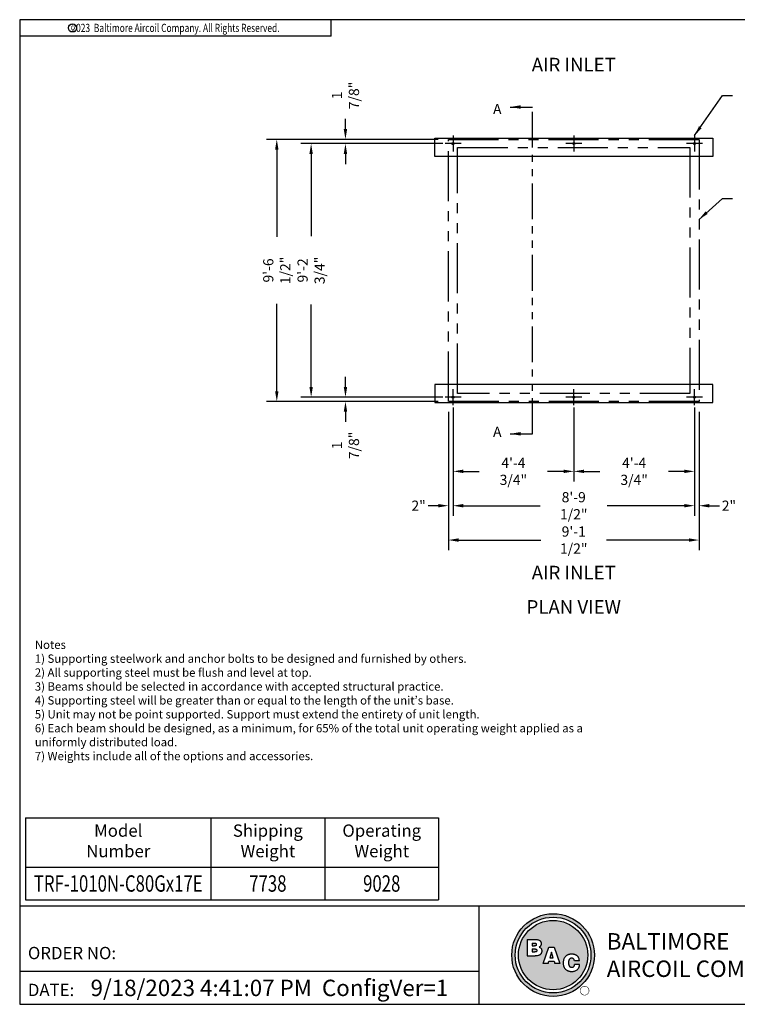
# Model space of a CAD drawing. Units: inches. Extents: x 865 to 1438, y -383 to 47.
# Drawn here: x 865 to 1178, y -383 to 47 of the extents above; entities that cross this region are included whole.
import ezdxf
from ezdxf.enums import TextEntityAlignment as Align

# ---------------------------------------------------------------- set-up
doc = ezdxf.new("R2010")
doc.units = ezdxf.units.IN
doc.header["$MEASUREMENT"] = 0
doc.linetypes.add('PHANTOM2', pattern=[1.25, 0.625, -0.125, 0.125, -0.125, 0.125, -0.125])
doc.layers.get('0').update_dxf_attribs({"linetype": 'CONTINUOUS'})
for name, color, linetype in [('STD-BASE', 6, 'CONTINUOUS'), ('STD-PLAN-A', 7, 'CONTINUOUS'), ('TEXT', 4, 'CONTINUOUS')]:
    doc.layers.add(name, color=color, linetype=linetype)
doc.styles.add('BAC', font='swissk.ttf')
doc.styles.add('BACtblk', font='swisscl.ttf')
doc.styles.add('BACtblkBold', font='swissck.ttf')
doc.styles.add('ROMANS', font='romans.shx', dxfattribs={"width": 0.75})
doc.styles.add('SIMPLEX', font='simplex.shx', dxfattribs={"oblique": 10})
doc.styles.add('SUBMITTAL', font='simplex.shx', dxfattribs={"width": 0.75})
doc.styles.add('SUBTTF', font='ARIALN.TTF')
doc.dimstyles.new('SUBMITTAL', dxfattribs={"dimtxt": 0.09375, "dimasz": 0.09375, "dimexe": 0.03125, "dimexo": 0.0625, "dimgap": 0.0625, "dimtad": 0, "dimdec": 4, "dimzin": 4, "dimdsep": 46, "dimlunit": 4, "dimtxsty": 'SUBMITTAL', "dimcen": 0.09375, "dimclre": 6, "dimadec": 0, "dimazin": 0, "dimtfac": 1, "dimtdec": 0, "dimtofl": 0, "dimtmove": 0, "dimatfit": 3, "dimfxl": 1, "dimfrac": 2, "dimtolj": 1, "dimtzin": 4, "dimarcsym": 0})

# ---------------------------------------------------------------- blocks, each defined once
blk = doc.blocks.new('BORDER')
for p, q in [((1, 1), (0, 1)), ((0, 1), (0, 0)), ((1, 0), (1, 1)), ((0, 0), (1, 0))]:
    blk.add_line(p, q)
blk = doc.blocks.new('copyr0')
for q in [(2.375, 0), (0, -0.125)]:
    blk.add_line((2.375, -0.125), q)
at = {"color": 6}
blk.add_circle((0.4022, -0.0625), 0.0312, dxfattribs=at)
at = {"color": 6, "style": 'ROMANS', "width": 0.75}
blk.add_text('c', height=0.0469, dxfattribs=at).set_placement((0.4018, -0.0625), align=Align.MIDDLE)
blk.add_text('2023  Baltimore Aircoil Company. All Rights Reserved.', height=0.0625, dxfattribs=at).set_placement((1.1875, -0.0938), align=Align.CENTER)
blk = doc.blocks.new('model weights')
for p, q in [((3, 43), (3, 3)), ((3, 43), (204.41, 43)), ((93.37, 43), (93.37, 3)), ((148.89, 43), (148.89, 3)), ((204.41, 43), (204.41, 3)), ((3, 19), (204.41, 19)), ((3, 3), (204.41, 3))]:
    blk.add_line(p, q)
at = {"layer": 'TEXT', "char_height": 6, "attachment_point": 5, "style": 'SUBTTF'}
for s, insert, width in [('Model\\PNumber', (48.18, 31), 32.4424), ('Shipping\\PWeight', (121.13, 31), 52.9286), ('Operating\\PWeight', (176.65, 31), 52.9286)]:
    blk.add_mtext(s, dxfattribs=dict(at, insert=insert, width=width))
at = {"layer": 'TEXT', "style": 'SUBTTF', "width": 0.75}
for tag, p in [('MODELNUM', (48.18, 11)), ('SHIPWEIGHT', (121.13, 11)), ('OPWEIGHT', (176.65, 11))]:
    blk.add_attdef(tag, text='', height=8, dxfattribs=at).set_placement(p, align=Align.MIDDLE_CENTER)
blk = doc.blocks.new('*D7')
at = {"layer": 'STD-BASE', "color": 6, "lineweight": -2, "transparency": 16777216}
for p, q in [((1051.88, -124.59), (1051.88, -185.09)), ((1161.38, -124.59), (1161.38, -185.09))]:
    blk.add_line(p, q, dxfattribs=at)
at = {"layer": 'STD-BASE', "color": 0, "lineweight": -2, "transparency": 16777216}
for p, q in [((1056.34, -180.64), (1092.31, -180.64)), ((1156.93, -180.64), (1120.95, -180.64))]:
    blk.add_line(p, q, dxfattribs=at)
at = {"layer": 'STD-BASE', "color": 0, "transparency": 16777216}
for points in [[(1056.34, -179.89), (1056.34, -181.38), (1051.88, -180.64)], [(1156.93, -179.89), (1156.93, -181.38), (1161.38, -180.64)]]:
    blk.add_solid(points, dxfattribs=at)
at = {"layer": 'STD-BASE', "color": 0, "transparency": 16777216, "insert": (1106.63, -180.64), "char_height": 4.4548, "attachment_point": 5, "style": 'SUBMITTAL'}
blk.add_mtext('\\A1;9\'-1 1/2"', dxfattribs=at)
blk = doc.blocks.new('*D8')
at = {"layer": 'STD-BASE', "color": 6, "lineweight": -2, "transparency": 16777216}
for p, q in [((1047.43, -5.64), (972.43, -5.64)), ((1047.43, -120.14), (972.43, -120.14))]:
    blk.add_line(p, q, dxfattribs=at)
at = {"layer": 'STD-BASE', "color": 0, "lineweight": -2, "transparency": 16777216}
for p, q in [((976.88, -10.09), (976.88, -48.25)), ((976.88, -115.68), (976.88, -77.52))]:
    blk.add_line(p, q, dxfattribs=at)
at = {"layer": 'STD-BASE', "color": 0, "transparency": 16777216}
for points in [[(976.14, -10.09), (977.62, -10.09), (976.88, -5.64)], [(976.14, -115.68), (977.62, -115.68), (976.88, -120.14)]]:
    blk.add_solid(points, dxfattribs=at)
at = {"layer": 'STD-BASE', "color": 0, "transparency": 16777216, "insert": (976.88, -62.89), "char_height": 4.4548, "attachment_point": 5, "rotation": 90, "style": 'SUBMITTAL'}
blk.add_mtext('\\A1;9\'-6 1/2"', dxfattribs=at)
blk = doc.blocks.new('*D9')
at = {"layer": 'STD-PLAN-A', "color": 6, "lineweight": -2, "transparency": 16777216}
for p, q in [((1049.43, -7.51), (987.43, -7.51)), ((1049.43, -118.26), (987.43, -118.26))]:
    blk.add_line(p, q, dxfattribs=at)
at = {"layer": 'STD-PLAN-A', "color": 0, "lineweight": -2, "transparency": 16777216}
for p, q in [((991.88, -11.97), (991.88, -47.93)), ((991.88, -113.81), (991.88, -77.84))]:
    blk.add_line(p, q, dxfattribs=at)
at = {"layer": 'STD-PLAN-A', "color": 0, "transparency": 16777216}
for points in [[(991.14, -11.97), (992.62, -11.97), (991.88, -7.51)], [(991.14, -113.81), (992.62, -113.81), (991.88, -118.26)]]:
    blk.add_solid(points, dxfattribs=at)
at = {"layer": 'STD-PLAN-A', "color": 0, "transparency": 16777216, "insert": (991.88, -62.89), "char_height": 4.4548, "attachment_point": 5, "rotation": 90, "style": 'SUBMITTAL'}
blk.add_mtext('\\A1;9\'-2 3/4"', dxfattribs=at)
blk = doc.blocks.new('*D10')
at = {"layer": 'STD-PLAN-A', "color": 0, "lineweight": -2, "transparency": 16777216}
for p, q in [((1006.88, -113.81), (1006.88, -109.35)), ((1006.88, -124.59), (1006.88, -129.05))]:
    blk.add_line(p, q, dxfattribs=at)
at = {"layer": 'STD-PLAN-A', "color": 6, "lineweight": -2, "transparency": 16777216}
for p, q in [((1049.43, -118.26), (1002.43, -118.26)), ((1047.43, -120.14), (1002.43, -120.14))]:
    blk.add_line(p, q, dxfattribs=at)
at = {"layer": 'STD-PLAN-A', "color": 0, "transparency": 16777216}
for points in [[(1006.14, -113.81), (1007.62, -113.81), (1006.88, -118.26)], [(1006.14, -124.59), (1007.62, -124.59), (1006.88, -120.14)]]:
    blk.add_solid(points, dxfattribs=at)
at = {"layer": 'STD-PLAN-A', "color": 0, "transparency": 16777216, "insert": (1006.88, -139.31), "char_height": 4.455, "attachment_point": 5, "rotation": 90, "style": 'SUBMITTAL'}
blk.add_mtext('\\A1;1 7/8"', dxfattribs=at)
blk = doc.blocks.new('*D11')
at = {"layer": 'STD-PLAN-A', "color": 6, "lineweight": -2, "transparency": 16777216}
for p, q in [((1053.88, -122.72), (1053.88, -170.09)), ((1159.38, -122.72), (1159.38, -170.09))]:
    blk.add_line(p, q, dxfattribs=at)
at = {"layer": 'STD-PLAN-A', "color": 0, "lineweight": -2, "transparency": 16777216}
for p, q in [((1058.34, -165.64), (1091.99, -165.64)), ((1154.93, -165.64), (1121.27, -165.64))]:
    blk.add_line(p, q, dxfattribs=at)
at = {"layer": 'STD-PLAN-A', "color": 0, "transparency": 16777216}
for points in [[(1058.34, -164.89), (1058.34, -166.38), (1053.88, -165.64)], [(1154.93, -164.89), (1154.93, -166.38), (1159.38, -165.64)]]:
    blk.add_solid(points, dxfattribs=at)
at = {"layer": 'STD-PLAN-A', "color": 0, "transparency": 16777216, "insert": (1106.63, -165.64), "char_height": 4.4548, "attachment_point": 5, "style": 'SUBMITTAL'}
blk.add_mtext('\\A1;8\'-9 1/2"', dxfattribs=at)
blk = doc.blocks.new('*D12')
at = {"layer": 'STD-PLAN-A', "color": 6, "lineweight": -2, "transparency": 16777216}
for p, q in [((1051.88, -124.59), (1051.88, -170.09)), ((1053.88, -122.72), (1053.88, -170.09))]:
    blk.add_line(p, q, dxfattribs=at)
at = {"layer": 'STD-PLAN-A', "color": 0, "lineweight": -2, "transparency": 16777216}
for p, q in [((1047.43, -165.64), (1042.97, -165.64)), ((1058.34, -165.64), (1062.79, -165.64))]:
    blk.add_line(p, q, dxfattribs=at)
at = {"layer": 'STD-PLAN-A', "color": 0, "transparency": 16777216}
for points in [[(1047.43, -164.89), (1047.43, -166.38), (1051.88, -165.64)], [(1058.34, -164.89), (1058.34, -166.38), (1053.88, -165.64)]]:
    blk.add_solid(points, dxfattribs=at)
at = {"layer": 'STD-PLAN-A', "color": 0, "transparency": 16777216, "insert": (1038.84, -165.64), "char_height": 4.455, "attachment_point": 5, "style": 'SUBMITTAL'}
blk.add_mtext('\\A1;2"', dxfattribs=at)
blk = doc.blocks.new('*D13')
at = {"layer": 'STD-PLAN-A', "color": 6, "lineweight": -2, "transparency": 16777216}
for p, q in [((1159.38, -122.72), (1159.38, -170.09)), ((1161.38, -124.59), (1161.38, -170.09))]:
    blk.add_line(p, q, dxfattribs=at)
at = {"layer": 'STD-PLAN-A', "color": 0, "lineweight": -2, "transparency": 16777216}
for p, q in [((1154.93, -165.64), (1150.47, -165.64)), ((1165.84, -165.64), (1170.29, -165.64))]:
    blk.add_line(p, q, dxfattribs=at)
at = {"layer": 'STD-PLAN-A', "color": 0, "transparency": 16777216}
for points in [[(1154.93, -164.89), (1154.93, -166.38), (1159.38, -165.64)], [(1165.84, -164.89), (1165.84, -166.38), (1161.38, -165.64)]]:
    blk.add_solid(points, dxfattribs=at)
at = {"layer": 'STD-PLAN-A', "color": 0, "transparency": 16777216, "insert": (1174.43, -165.64), "char_height": 4.455, "attachment_point": 5, "style": 'SUBMITTAL'}
blk.add_mtext('\\A1;2"', dxfattribs=at)
blk = doc.blocks.new('*D14')
at = {"layer": 'STD-PLAN-A', "color": 6, "lineweight": -2, "transparency": 16777216}
for p, q in [((1106.63, -122.72), (1106.63, -155.09)), ((1159.38, -122.72), (1159.38, -155.09))]:
    blk.add_line(p, q, dxfattribs=at)
at = {"layer": 'STD-PLAN-A', "color": 0, "lineweight": -2, "transparency": 16777216}
for p, q in [((1111.09, -150.64), (1118.05, -150.64)), ((1154.93, -150.64), (1147.96, -150.64))]:
    blk.add_line(p, q, dxfattribs=at)
at = {"layer": 'STD-PLAN-A', "color": 0, "transparency": 16777216}
for points in [[(1111.09, -149.89), (1111.09, -151.38), (1106.63, -150.64)], [(1154.93, -149.89), (1154.93, -151.38), (1159.38, -150.64)]]:
    blk.add_solid(points, dxfattribs=at)
at = {"layer": 'STD-PLAN-A', "color": 0, "transparency": 16777216, "insert": (1133.01, -150.64), "char_height": 4.4548, "attachment_point": 5, "style": 'SUBMITTAL'}
blk.add_mtext('\\A1;4\'-4 3/4"', dxfattribs=at)
blk = doc.blocks.new('*D15')
at = {"layer": 'STD-PLAN-A', "color": 6, "lineweight": -2, "transparency": 16777216}
for p, q in [((1053.88, -122.72), (1053.88, -155.09)), ((1106.63, -122.72), (1106.63, -155.09))]:
    blk.add_line(p, q, dxfattribs=at)
at = {"layer": 'STD-PLAN-A', "color": 0, "lineweight": -2, "transparency": 16777216}
for p, q in [((1058.34, -150.64), (1065.3, -150.64)), ((1102.18, -150.64), (1095.21, -150.64))]:
    blk.add_line(p, q, dxfattribs=at)
at = {"layer": 'STD-PLAN-A', "color": 0, "transparency": 16777216}
for points in [[(1058.34, -149.89), (1058.34, -151.38), (1053.88, -150.64)], [(1102.18, -149.89), (1102.18, -151.38), (1106.63, -150.64)]]:
    blk.add_solid(points, dxfattribs=at)
at = {"layer": 'STD-PLAN-A', "color": 0, "transparency": 16777216, "insert": (1080.26, -150.64), "char_height": 4.4548, "attachment_point": 5, "style": 'SUBMITTAL'}
blk.add_mtext('\\A1;4\'-4 3/4"', dxfattribs=at)
blk = doc.blocks.new('*D16')
at = {"layer": 'STD-PLAN-A', "color": 0, "lineweight": -2, "transparency": 16777216}
for p, q in [((1006.88, -1.18), (1006.88, 3.27)), ((1006.88, -11.97), (1006.88, -16.42))]:
    blk.add_line(p, q, dxfattribs=at)
at = {"layer": 'STD-PLAN-A', "color": 6, "lineweight": -2, "transparency": 16777216}
for p, q in [((1047.43, -5.64), (1002.43, -5.64)), ((1049.43, -7.51), (1002.43, -7.51))]:
    blk.add_line(p, q, dxfattribs=at)
at = {"layer": 'STD-PLAN-A', "color": 0, "transparency": 16777216}
for points in [[(1006.14, -1.18), (1007.62, -1.18), (1006.88, -5.64)], [(1006.14, -11.97), (1007.62, -11.97), (1006.88, -7.51)]]:
    blk.add_solid(points, dxfattribs=at)
at = {"layer": 'STD-PLAN-A', "color": 0, "transparency": 16777216, "insert": (1006.88, 13.53), "char_height": 4.455, "attachment_point": 5, "rotation": 90, "style": 'SUBMITTAL'}
blk.add_mtext('\\A1;1 7/8"', dxfattribs=at)
blk = doc.blocks.new('bacstblk')
h = blk.add_hatch(color=150)
h.dxf.hatch_style = 1
h.paths.add_polyline_path([(3.7506, 0.375, 1), (4.3799, 0.375, 1)])
h.paths.add_polyline_path([(4.3539, 0.375, -1), (3.7765, 0.375, -1)], flags=16)
h.paths.add_polyline_path([(4.3291, 0.375, -1), (3.8014, 0.375, -1)], flags=0)
h.paths.add_polyline_path([(3.943, 0.4942), (3.9603, 0.4889), (3.9714, 0.4784), (3.9755, 0.4618), (3.9722, 0.4467), (3.9609, 0.436), (3.974, 0.427), (3.9786, 0.415), (3.9789, 0.3973), (3.9729, 0.3838), (3.9613, 0.374), (3.9476, 0.3704), (3.9345, 0.3692), (3.8665, 0.3692), (3.8665, 0.4942)], flags=0)
h.paths.add_polyline_path([(4.0335, 0.4361), (4.0742, 0.4361), (4.1177, 0.3111), (4.0779, 0.3111), (4.0731, 0.3277), (4.0333, 0.3277), (4.0286, 0.3111), (3.9895, 0.3111)], flags=0)
h.paths.add_polyline_path([(4.1681, 0.3721), (4.1826, 0.3792), (4.1988, 0.3822), (4.2152, 0.3818), (4.233, 0.3787), (4.246, 0.3717), (4.2575, 0.3605), (4.2641, 0.3456), (4.266, 0.3315), (4.2275, 0.3315), (4.227, 0.3353), (4.2262, 0.3385), (4.2251, 0.3412), (4.2237, 0.3434), (4.2223, 0.3451), (4.2207, 0.3465), (4.2191, 0.3476), (4.2174, 0.3485), (4.2158, 0.3493), (4.2143, 0.3499), (4.2128, 0.3503), (4.2112, 0.3506), (4.2097, 0.3509), (4.2082, 0.351), (4.2066, 0.351), (4.205, 0.3509), (4.2033, 0.3507), (4.2016, 0.3504), (4.1999, 0.3501), (4.1982, 0.3496), (4.1965, 0.3489), (4.1949, 0.3482), (4.1933, 0.3472), (4.1919, 0.3461), (4.1905, 0.3449), (4.1893, 0.3434), (4.1882, 0.3418), (4.1873, 0.3401), (4.1864, 0.3384), (4.1856, 0.3365), (4.185, 0.3347), (4.1844, 0.3328), (4.184, 0.3309), (4.1836, 0.329), (4.1833, 0.3272), (4.1831, 0.3253), (4.183, 0.3234), (4.1829, 0.3216), (4.1828, 0.3197), (4.1828, 0.3178), (4.1828, 0.3158), (4.1829, 0.3139), (4.1829, 0.3119), (4.1831, 0.31), (4.1832, 0.308), (4.1834, 0.3061), (4.1837, 0.3043), (4.184, 0.3025), (4.1844, 0.3007), (4.1848, 0.299), (4.1853, 0.2974), (4.1859, 0.2959), (4.1865, 0.2944), (4.1872, 0.293), (4.188, 0.2917), (4.1889, 0.2904), (4.1899, 0.2893), (4.1909, 0.2882), (4.192, 0.2871), (4.1932, 0.2862), (4.1944, 0.2853), (4.1956, 0.2846), (4.1969, 0.2839), (4.1981, 0.2834), (4.1994, 0.2829), (4.2007, 0.2825), (4.2019, 0.2822), (4.2032, 0.282), (4.2045, 0.2819), (4.2057, 0.2818), (4.207, 0.2818), (4.2083, 0.2818), (4.2096, 0.2819), (4.211, 0.282), (4.2123, 0.2821), (4.2137, 0.2824), (4.2151, 0.2828), (4.2165, 0.2833), (4.2179, 0.284), (4.2194, 0.2848), (4.2209, 0.2858), (4.2224, 0.2871), (4.2239, 0.2886), (4.2252, 0.2905), (4.2264, 0.2927), (4.2274, 0.2954), (4.2282, 0.2986), (4.2286, 0.3024), (4.2667, 0.3024), (4.2652, 0.2888), (4.2582, 0.2721), (4.2446, 0.26), (4.229, 0.2531), (4.2146, 0.2503), (4.1987, 0.2502), (4.1812, 0.2537), (4.1655, 0.2618), (4.1537, 0.2735), (4.1468, 0.2865), (4.1431, 0.3002), (4.1418, 0.3168), (4.1433, 0.3339), (4.1484, 0.3494), (4.1569, 0.3625)], flags=0)
h = blk.add_hatch(color=150)
h.dxf.hatch_style = 1
h.paths.add_polyline_path([(3.8014, 0.375, 1), (4.3291, 0.375, 1)])
h.paths.add_polyline_path([(4.0742, 0.4361), (4.1177, 0.3111), (4.0779, 0.3111), (4.0731, 0.3277), (4.0333, 0.3277), (4.0286, 0.3111), (3.9895, 0.3111), (4.0335, 0.4361)], flags=16)
h.paths.add_polyline_path([(3.974, 0.427), (3.9786, 0.415), (3.9789, 0.3973), (3.9729, 0.3838), (3.9613, 0.374), (3.9476, 0.3704), (3.9345, 0.3692), (3.8665, 0.3692), (3.8665, 0.4942), (3.943, 0.4942), (3.9603, 0.4889), (3.9714, 0.4784), (3.9755, 0.4618), (3.9722, 0.4467), (3.9609, 0.436)], flags=16)
h.paths.add_polyline_path([(4.266, 0.3315), (4.2275, 0.3315), (4.227, 0.3353), (4.2262, 0.3385), (4.2251, 0.3412), (4.2237, 0.3434), (4.2223, 0.3451), (4.2207, 0.3465), (4.2191, 0.3476), (4.2174, 0.3485), (4.2158, 0.3493), (4.2143, 0.3499), (4.2128, 0.3503), (4.2112, 0.3506), (4.2097, 0.3509), (4.2082, 0.351), (4.2066, 0.351), (4.205, 0.3509), (4.2033, 0.3507), (4.2016, 0.3504), (4.1999, 0.3501), (4.1982, 0.3496), (4.1965, 0.3489), (4.1949, 0.3482), (4.1933, 0.3472), (4.1919, 0.3461), (4.1905, 0.3449), (4.1893, 0.3434), (4.1882, 0.3418), (4.1873, 0.3401), (4.1864, 0.3384), (4.1856, 0.3365), (4.185, 0.3347), (4.1844, 0.3328), (4.184, 0.3309), (4.1836, 0.329), (4.1833, 0.3272), (4.1831, 0.3253), (4.183, 0.3234), (4.1829, 0.3216), (4.1828, 0.3197), (4.1828, 0.3178), (4.1828, 0.3158), (4.1829, 0.3139), (4.1829, 0.3119), (4.1831, 0.31), (4.1832, 0.308), (4.1834, 0.3061), (4.1837, 0.3043), (4.184, 0.3025), (4.1844, 0.3007), (4.1848, 0.299), (4.1853, 0.2974), (4.1859, 0.2959), (4.1865, 0.2944), (4.1872, 0.293), (4.188, 0.2917), (4.1889, 0.2904), (4.1899, 0.2893), (4.1909, 0.2882), (4.192, 0.2871), (4.1932, 0.2862), (4.1944, 0.2853), (4.1956, 0.2846), (4.1969, 0.2839), (4.1981, 0.2834), (4.1994, 0.2829), (4.2007, 0.2825), (4.2019, 0.2822), (4.2032, 0.282), (4.2045, 0.2819), (4.2057, 0.2818), (4.207, 0.2818), (4.2083, 0.2818), (4.2096, 0.2819), (4.211, 0.282), (4.2123, 0.2821), (4.2137, 0.2824), (4.2151, 0.2828), (4.2165, 0.2833), (4.2179, 0.284), (4.2194, 0.2848), (4.2209, 0.2858), (4.2224, 0.2871), (4.2239, 0.2886), (4.2252, 0.2905), (4.2264, 0.2927), (4.2274, 0.2954), (4.2282, 0.2986), (4.2286, 0.3024), (4.2667, 0.3024), (4.2652, 0.2888), (4.2582, 0.2721), (4.2446, 0.26), (4.229, 0.2531), (4.2146, 0.2503), (4.1987, 0.2502), (4.1812, 0.2537), (4.1655, 0.2618), (4.1537, 0.2735), (4.1468, 0.2865), (4.1431, 0.3002), (4.1418, 0.3168), (4.1433, 0.3339), (4.1484, 0.3494), (4.1569, 0.3625), (4.1681, 0.3721), (4.1826, 0.3792), (4.1988, 0.3822), (4.2152, 0.3818), (4.233, 0.3787), (4.246, 0.3717), (4.2575, 0.3605), (4.2641, 0.3456)], flags=16)
h = blk.add_hatch(color=150)
h.dxf.hatch_style = 1
h.paths.add_polyline_path([(3.9339, 0.4471), (3.9348, 0.4479), (3.9355, 0.4488), (3.936, 0.4497), (3.9364, 0.4506), (3.9368, 0.4515), (3.937, 0.4524), (3.9372, 0.4533), (3.9373, 0.4542), (3.9373, 0.4552), (3.9373, 0.4561), (3.9372, 0.457), (3.937, 0.458), (3.9368, 0.4589), (3.9365, 0.4598), (3.9362, 0.4606), (3.9358, 0.4615), (3.9352, 0.4622), (3.9346, 0.4629), (3.9339, 0.4635), (3.933, 0.464), (3.932, 0.4645), (3.9308, 0.4648), (3.9294, 0.4651), (3.9277, 0.4654), (3.9258, 0.4656), (3.9236, 0.4658), (3.921, 0.4659), (3.9054, 0.4659), (3.9054, 0.4445), (3.9237, 0.4445), (3.9267, 0.4447), (3.9292, 0.4452), (3.9312, 0.4457), (3.9327, 0.4464)])
h.paths.add_polyline_path([(3.9412, 0.4083), (3.9413, 0.4092), (3.9413, 0.4102), (3.9412, 0.4112), (3.9411, 0.4122), (3.941, 0.4132), (3.9407, 0.4142), (3.9403, 0.4152), (3.9398, 0.4161), (3.9393, 0.417), (3.9385, 0.4178), (3.9377, 0.4186), (3.9366, 0.4193), (3.9354, 0.42), (3.9339, 0.4205), (3.932, 0.4209), (3.9299, 0.4213), (3.9273, 0.4215), (3.9243, 0.4215), (3.9054, 0.4215), (3.9054, 0.3986), (3.9265, 0.3986), (3.9293, 0.3988), (3.9317, 0.3992), (3.9336, 0.3997), (3.9352, 0.4002), (3.9365, 0.4008), (3.9376, 0.4015), (3.9384, 0.4023), (3.9391, 0.403), (3.9396, 0.4038), (3.9401, 0.4047), (3.9405, 0.4055), (3.9408, 0.4064), (3.941, 0.4073)])
h.paths.add_polyline_path([(4.0534, 0.3968), (4.0405, 0.3539), (4.0658, 0.3539)])
for p, q in [((0, 0.75), (10, 0.75)), ((3.5, 0.75), (3.5, 0)), ((6.5, 0.75), (6.5, 0)), ((6.5, 0.3125), (10, 0.3125)), ((9.6875, 0.3125), (9.6875, 0)), ((3.5, 0.25), (0, 0.25))]:
    blk.add_line(p, q)
at = {"color": 150}
for p, q in [((3.8665, 0.4942), (3.9302, 0.4942)), ((3.8665, 0.4942), (3.8665, 0.3692)), ((3.9054, 0.4659), (3.9054, 0.4445)), ((3.9054, 0.4659), (3.921, 0.4659)), ((3.9054, 0.4445), (3.9237, 0.4445)), ((3.9054, 0.4215), (3.9054, 0.3986)), ((3.9054, 0.4215), (3.9243, 0.4215)), ((3.9054, 0.3986), (3.9265, 0.3986)), ((3.9895, 0.3111), (4.0335, 0.4361)), ((4.0335, 0.4361), (4.0742, 0.4361)), ((4.0534, 0.3968), (4.0405, 0.3539)), ((4.0658, 0.3539), (4.0534, 0.3968)), ((4.0742, 0.4361), (4.1177, 0.3111)), ((3.8665, 0.3692), (3.9279, 0.3692)), ((4.0286, 0.3111), (3.9895, 0.3111)), ((4.0286, 0.3111), (4.0333, 0.3277)), ((4.0333, 0.3277), (4.0731, 0.3277)), ((4.0405, 0.3539), (4.0658, 0.3539)), ((4.0731, 0.3277), (4.0779, 0.3111)), ((4.1177, 0.3111), (4.0779, 0.3111)), ((4.266, 0.3315), (4.2275, 0.3315)), ((4.2667, 0.3024), (4.2286, 0.3024))]:
    blk.add_line(p, q, dxfattribs=at)
for points in [[(3.921, 0.4659), (3.9236, 0.4658), (3.9258, 0.4656), (3.9277, 0.4654), (3.9294, 0.4651), (3.9308, 0.4648), (3.932, 0.4645), (3.933, 0.464), (3.9339, 0.4635), (3.9346, 0.4629), (3.9352, 0.4622), (3.9358, 0.4615), (3.9362, 0.4606), (3.9365, 0.4598), (3.9368, 0.4589), (3.937, 0.458), (3.9372, 0.457), (3.9373, 0.4561), (3.9373, 0.4552), (3.9373, 0.4542), (3.9372, 0.4533), (3.937, 0.4524), (3.9368, 0.4515), (3.9364, 0.4506), (3.936, 0.4497), (3.9355, 0.4488), (3.9348, 0.4479), (3.9339, 0.4471), (3.9327, 0.4464), (3.9312, 0.4457), (3.9292, 0.4452), (3.9267, 0.4447), (3.9237, 0.4445)], [(3.9302, 0.4942), (3.9378, 0.494), (3.9442, 0.4933), (3.9498, 0.4922), (3.9544, 0.4907), (3.9584, 0.489), (3.9617, 0.4871), (3.9644, 0.4851), (3.9666, 0.4829), (3.9685, 0.4808), (3.97, 0.4786), (3.9713, 0.4764), (3.9722, 0.4742), (3.973, 0.4719), (3.9735, 0.4697), (3.9739, 0.4675), (3.9742, 0.4654), (3.9744, 0.4632), (3.9744, 0.4611), (3.9744, 0.459), (3.9743, 0.4569), (3.974, 0.4548), (3.9735, 0.4529), (3.9729, 0.4509), (3.9722, 0.449), (3.9712, 0.4471), (3.97, 0.4454), (3.9687, 0.4436), (3.9672, 0.442), (3.9655, 0.4404), (3.9637, 0.4389), (3.9617, 0.4374), (3.9595, 0.4361)], [(3.9243, 0.4215), (3.9273, 0.4215), (3.9299, 0.4213), (3.932, 0.4209), (3.9339, 0.4205), (3.9354, 0.42), (3.9366, 0.4193), (3.9377, 0.4186), (3.9385, 0.4178), (3.9393, 0.417), (3.9398, 0.4161), (3.9403, 0.4152), (3.9407, 0.4142), (3.941, 0.4132), (3.9411, 0.4122), (3.9412, 0.4112), (3.9413, 0.4102), (3.9413, 0.4092), (3.9412, 0.4083), (3.941, 0.4073), (3.9408, 0.4064), (3.9405, 0.4055), (3.9401, 0.4047), (3.9396, 0.4038), (3.9391, 0.403), (3.9384, 0.4023), (3.9376, 0.4015), (3.9365, 0.4008), (3.9352, 0.4002), (3.9336, 0.3997), (3.9317, 0.3992), (3.9293, 0.3988), (3.9265, 0.3986)], [(3.9595, 0.4361), (3.9648, 0.4333), (3.9689, 0.4305), (3.972, 0.4276), (3.9744, 0.4247), (3.976, 0.4218), (3.9771, 0.4188), (3.9778, 0.416), (3.9783, 0.4132), (3.9786, 0.4106), (3.9787, 0.408), (3.9787, 0.4056), (3.9787, 0.4033), (3.9785, 0.401), (3.9782, 0.3989), (3.9778, 0.3968), (3.9773, 0.3948), (3.9767, 0.3928), (3.976, 0.3909), (3.9752, 0.389), (3.9742, 0.3871), (3.973, 0.3852), (3.9716, 0.3834), (3.9699, 0.3815), (3.968, 0.3796), (3.9657, 0.3777), (3.963, 0.3758), (3.9596, 0.374), (3.9555, 0.3724), (3.9504, 0.3711), (3.9442, 0.3701), (3.9367, 0.3694), (3.9279, 0.3692)], [(4.266, 0.3315), (4.265, 0.339), (4.2636, 0.3453), (4.2619, 0.3507), (4.2598, 0.3552), (4.2576, 0.3591), (4.2553, 0.3623), (4.2528, 0.365), (4.2504, 0.3674), (4.2481, 0.3694), (4.2458, 0.3712), (4.2436, 0.3728), (4.2413, 0.3742), (4.2391, 0.3754), (4.2368, 0.3765), (4.2344, 0.3774), (4.2319, 0.3783), (4.2294, 0.379), (4.2267, 0.3797), (4.2239, 0.3803), (4.2211, 0.3808), (4.2181, 0.3812), (4.2151, 0.3816), (4.212, 0.3818), (4.2089, 0.382), (4.2058, 0.382), (4.2026, 0.382), (4.1994, 0.3818), (4.1962, 0.3815), (4.1929, 0.3811), (4.1896, 0.3805), (4.1863, 0.3797), (4.183, 0.3787), (4.1797, 0.3776), (4.1765, 0.3762), (4.1732, 0.3746), (4.1701, 0.3729), (4.167, 0.3709), (4.164, 0.3686), (4.1612, 0.3662), (4.1585, 0.3636), (4.156, 0.3607), (4.1537, 0.3576), (4.1516, 0.3543), (4.1497, 0.3509), (4.148, 0.3472), (4.1465, 0.3435), (4.1452, 0.3396), (4.1441, 0.3355), (4.1433, 0.3314), (4.1427, 0.3272), (4.1423, 0.3229), (4.1421, 0.3187), (4.1421, 0.3145), (4.1423, 0.3103), (4.1426, 0.3063), (4.1431, 0.3024), (4.1437, 0.2986), (4.1445, 0.295), (4.1454, 0.2916), (4.1465, 0.2883), (4.1477, 0.2852), (4.149, 0.2822), (4.1506, 0.2793), (4.1523, 0.2765), (4.1541, 0.2738), (4.1562, 0.2713), (4.1584, 0.2688), (4.1607, 0.2665), (4.1633, 0.2643), (4.1659, 0.2623), (4.1687, 0.2604), (4.1717, 0.2586), (4.1748, 0.257), (4.178, 0.2556), (4.1814, 0.2543), (4.185, 0.2532), (4.1887, 0.2522), (4.1925, 0.2514), (4.1965, 0.2509), (4.2007, 0.2504), (4.2051, 0.2502), (4.2096, 0.2502), (4.2142, 0.2505), (4.219, 0.2511), (4.2238, 0.2521), (4.2287, 0.2534), (4.2337, 0.2551), (4.2387, 0.2573), (4.2437, 0.2601), (4.2485, 0.2634), (4.2531, 0.2675), (4.2572, 0.2724), (4.2608, 0.2782), (4.2637, 0.2851), (4.2657, 0.2931), (4.2667, 0.3024)], [(4.2275, 0.3315), (4.227, 0.3353), (4.2262, 0.3385), (4.2251, 0.3412), (4.2237, 0.3434), (4.2223, 0.3451), (4.2207, 0.3465), (4.2191, 0.3476), (4.2174, 0.3485), (4.2158, 0.3493), (4.2143, 0.3499), (4.2128, 0.3503), (4.2112, 0.3506), (4.2097, 0.3509), (4.2082, 0.351), (4.2066, 0.351), (4.205, 0.3509), (4.2033, 0.3507), (4.2016, 0.3504), (4.1999, 0.3501), (4.1982, 0.3496), (4.1965, 0.3489), (4.1949, 0.3482), (4.1933, 0.3472), (4.1919, 0.3461), (4.1905, 0.3449), (4.1893, 0.3434), (4.1882, 0.3418), (4.1873, 0.3401), (4.1864, 0.3384), (4.1856, 0.3365), (4.185, 0.3347), (4.1844, 0.3328), (4.184, 0.3309), (4.1836, 0.329), (4.1833, 0.3272), (4.1831, 0.3253), (4.183, 0.3234), (4.1829, 0.3216), (4.1828, 0.3197), (4.1828, 0.3178), (4.1828, 0.3158), (4.1829, 0.3139), (4.1829, 0.3119), (4.1831, 0.31), (4.1832, 0.308), (4.1834, 0.3061), (4.1837, 0.3043), (4.184, 0.3025), (4.1844, 0.3007), (4.1848, 0.299), (4.1853, 0.2974), (4.1859, 0.2959), (4.1865, 0.2944), (4.1872, 0.293), (4.188, 0.2917), (4.1889, 0.2904), (4.1899, 0.2893), (4.1909, 0.2882), (4.192, 0.2871), (4.1932, 0.2862), (4.1944, 0.2853), (4.1956, 0.2846), (4.1969, 0.2839), (4.1981, 0.2834), (4.1994, 0.2829), (4.2007, 0.2825), (4.2019, 0.2822), (4.2032, 0.282), (4.2045, 0.2819), (4.2057, 0.2818), (4.207, 0.2818), (4.2083, 0.2818), (4.2096, 0.2819), (4.211, 0.282), (4.2123, 0.2821), (4.2137, 0.2824), (4.2151, 0.2828), (4.2165, 0.2833), (4.2179, 0.284), (4.2194, 0.2848), (4.2209, 0.2858), (4.2224, 0.2871), (4.2239, 0.2886), (4.2252, 0.2905), (4.2264, 0.2927), (4.2274, 0.2954), (4.2282, 0.2986), (4.2286, 0.3024)]]:
    blk.add_lwpolyline(points, dxfattribs=at)
for radius in [0.3147, 0.2887, 0.2639]:
    blk.add_circle((4.0652, 0.375), radius, dxfattribs=at)
at = {"layer": 'TEXT', "color": 150, "linetype": 'Continuous', "const_width": 0.00375}
blk.add_lwpolyline([(4.2715, 0.1037, 1), (4.339, 0.1037, 1)], format="xyb", close=True, dxfattribs=at)
at = {"color": 6, "style": 'SIMPLEX'}
blk.add_text('DRAWING NUMBER:', height=0.0625, dxfattribs=at).set_placement((8.0938, 0.2188), align=Align.CENTER)
at = {"layer": 'TEXT', "color": 150, "style": 'BAC'}
for s, p in [('BALTIMORE', (4.4744, 0.4169)), ('AIRCOIL COMPANY', (4.4744, 0.2084))]:
    blk.add_text(s, height=0.125, dxfattribs=at).set_placement(p)
at = {"layer": 'TEXT', "color": 4, "style": 'BACtblk'}
for s, p in [('ORDER NO:', (0.0625, 0.3438)), ('DATE:', (0.0625, 0.0625))]:
    blk.add_text(s, height=0.09375, dxfattribs=at).set_placement(p)
at = {"layer": 'TEXT', "color": 4, "style": 'BACtblkBold'}
for tag, height, p in [('MODEL1', 0.1094, (8.25, 0.5715)), ('MODEL2', 0.1094, (8.25, 0.384)), ('DWGNUM', 0.1406, (8.0938, 0.0312))]:
    blk.add_attdef(tag, text='', height=height, dxfattribs=at).set_placement(p, align=Align.CENTER)
for tag, p in [('DESC', (0.0625, 0.5312)), ('ORDER', (0.9643, 0.3438)), ('DATE', (0.5402, 0.0625))]:
    blk.add_attdef(tag, p, '', height=0.125, dxfattribs=at)
blk.add_attdef('REV', text='', height=0.1562, dxfattribs=at).set_placement((9.8438, 0.1562), align=Align.MIDDLE)
at = {"layer": 'TEXT', "color": 4, "style": 'BACtblk', "flags": 1}
blk.add_attdef('DWGBY', (2.0402, 0.0625), '', height=0.0938, dxfattribs=at)

msp = doc.modelspace()

# ---------------------------------------------------------------- linework, layer by layer
at = {"layer": 'STD-BASE', "linetype": 'PHANTOM2', "ltscale": 35}
msp.add_line((1157.3813, -9.1366), (1157.3813, -116.6366), dxfattribs=at)
msp.add_lwpolyline([(1051.8813, -5.6366), (1161.3813, -5.6366), (1161.3813, -120.1366), (1051.8813, -120.1366), (1051.8813, -5.6366)], dxfattribs=at)
msp.add_lwpolyline([(1055.8813, -9.1366), (1157.3813, -9.1366), (1157.3813, -116.6366), (1055.8813, -116.6366)], close=True, dxfattribs=at)
at = {"layer": 'STD-BASE'}
for centre in [(1053.8813, -7.5116), (1106.6313, -7.5116), (1159.3813, -7.5116), (1053.8813, -118.2616), (1106.6313, -118.2616), (1159.3813, -118.2616)]:
    msp.add_circle(centre, 0.4375, dxfattribs=at)
at = {"layer": 'STD-PLAN-A', "linetype": 'PHANTOM2', "ltscale": 25}
msp.add_line((1088.5728, -134.2396), (1088.5728, 8.4663), dxfattribs=at)
at = {"layer": 'STD-PLAN-A'}
for p, q in [((1053.8813, -4.0116), (1053.8813, -11.0116)), ((1106.6313, -4.0116), (1106.6313, -11.0116)), ((1159.3813, -4.0116), (1159.3813, -11.0116)), ((1057.3813, -7.5116), (1050.3813, -7.5116)), ((1110.1313, -7.5116), (1103.1313, -7.5116)), ((1162.8813, -7.5116), (1155.8813, -7.5116)), ((1053.8813, -121.7616), (1053.8813, -114.7616)), ((1106.6313, -121.7616), (1106.6313, -114.7616)), ((1159.3813, -121.7616), (1159.3813, -114.7616)), ((1057.3813, -118.2616), (1050.3813, -118.2616)), ((1110.1313, -118.2616), (1103.1313, -118.2616)), ((1162.8813, -118.2616), (1155.8813, -118.2616))]:
    msp.add_line(p, q, dxfattribs=at)
for points in [[(1045.8813, -13.1366), (1045.8813, -5.1366), (1167.3813, -5.1366), (1167.3813, -13.1366), (1045.8813, -13.1366)], [(1045.8813, -112.6366), (1045.8813, -120.6366), (1167.3813, -120.6366), (1167.3813, -112.6366), (1045.8813, -112.6366)]]:
    msp.add_lwpolyline(points, dxfattribs=at)

# ---------------------------------------------------------------- block references
for name, p, xscale, yscale, zscale in [('BORDER', (864.5345, -383.3865), 573.3333333333104, 429.9999999999827, 573.3333333333104), ('copyr0', (864.5345, 46.6135), 57.33333333333103, 57.33333333333103, 57.33333333333103), ('copyr0', (864.5345, 46.6135), 57.33333333333103, 57.33333333333103, 57.33333333333103)]:
    msp.add_blockref(name, p, dxfattribs=dict(xscale=xscale, yscale=yscale, zscale=zscale))
for name, p, xscale, yscale, zscale, values in [('model weights', (864.4373, -340.4836), 0.8960818002599357, 0.8960818002599357, 0.8960818002599357, {'OPWEIGHT': '9028', 'SHIPWEIGHT': '7738', 'MODELNUM': 'TRF-1010N-C80Gx17E'}), ('bacstblk', (864.5345, -383.3865), 57.33333333333104, 57.33333333333104, 57.33333333333104, {'MODEL1': 'TrilliumSeries™ Adiabatic Cooler', 'MODEL2': 'Four Fan Unit Support', 'DATE': '9/18/2023 4:41:07 PM  ConfigVer=1'})]:
    msp.add_blockref(name, p, dxfattribs=dict(xscale=xscale, yscale=yscale, zscale=zscale)).add_auto_attribs(values)

# ---------------------------------------------------------------- texts
at = {"layer": 'STD-BASE', "char_height": 5.97, "width": 109.841779, "attachment_point": 5, "style": 'SUBMITTAL'}
for s, insert in [('AIR INLET', (1106.6313, 26.2025)), ('AIR INLET', (1106.6313, -195.6366)), ('PLAN VIEW', (1106.6313, -210.6366))]:
    msp.add_mtext(s, dxfattribs=dict(at, insert=insert))
at = {"layer": 'STD-PLAN-A', "insert": (1071.3761, -62.8866), "char_height": 4.45, "width": 43.213848, "attachment_point": 4, "style": 'SUBMITTAL'}
msp.add_mtext('\\A1;A\\P\\P\\P\\P\\P\\P\\P\\P\\P\\P\\P\\P\\P\\P\\P\\P\\P\\P\\PA', dxfattribs=at)
at = {"layer": 'TEXT', "color": 4, "insert": (871.1536, -224.5333), "char_height": 3.6447619, "width": 245.25975, "attachment_point": 1, "style": 'SUBMITTAL'}
msp.add_mtext('Notes^M^J1) Supporting steelwork and anchor bolts to be designed and furnished by others.^M^J2) All supporting steel must be flush and level at top.^M^J3) Beams should be selected in accordance with accepted structural practice.^M^J4) Supporting steel will be greater than or equal to the length of the unit’s base.^M^J5) Unit may not be point supported. Support must extend the entirety of unit length.^M^J6) Each beam should be designed, as a minimum, for 65% of the total unit operating weight applied as a uniformly distributed load.^M^J7) Weights include all of the options and accessories.^M^J', dxfattribs=at)

# ---------------------------------------------------------------- dimensions: what is measured, and where the dimension line sits
at = {"layer": 'STD-BASE'}
dim = msp.add_linear_dim(base=(976.8813, -5.6366), p1=(1051.8813, -120.1366), p2=(1051.8813, -5.6366), angle=90, dimstyle='SUBMITTAL', override={"dimscale": 63.64, "dimtxt": 0.07, "dimasz": 0.07, "dimexe": 0.07, "dimexo": 0.07, "dimgap": 0.03, "dimdec": 3}, dxfattribs=at)
dim.commit()
dim.dimension.update_dxf_attribs({"geometry": '*D8', "text_midpoint": (976.8813, -62.8866), "dimtype": 160})
dim = msp.add_linear_dim(base=(1161.3813, -180.6366), p1=(1051.8813, -120.1366), p2=(1161.3813, -120.1366), dimstyle='SUBMITTAL', override={"dimscale": 63.64, "dimtxt": 0.07, "dimasz": 0.07, "dimexe": 0.07, "dimexo": 0.07, "dimgap": 0.03, "dimdec": 3}, dxfattribs=at)
dim.commit()
dim.dimension.update_dxf_attribs({"geometry": '*D7', "text_midpoint": (1106.6313, -180.6366)})
at = {"layer": 'STD-PLAN-A'}
for base, p1, p2, angle, picture, middle in [((1006.8813, -5.6366), (1053.8813, -7.5116), (1051.8813, -5.6366), 90, '*D16', (1006.8813, 13.5349)), ((991.8813, -7.5116), (1053.8813, -118.2616), (1053.8813, -7.5116), 90, '*D9', (991.8813, -62.8866)), ((1006.8813, -120.1366), (1053.8813, -118.2616), (1051.8813, -120.1366), 270, '*D10', (1006.8813, -139.3082))]:
    dim = msp.add_linear_dim(base=base, p1=p1, p2=p2, angle=angle, dimstyle='SUBMITTAL', override={"dimscale": 63.64, "dimtxt": 0.07, "dimasz": 0.07, "dimexe": 0.07, "dimexo": 0.07, "dimgap": 0.03, "dimdec": 3}, dxfattribs=at)
    dim.commit()
    dim.dimension.update_dxf_attribs({"geometry": picture, "text_midpoint": middle})
dim = msp.add_linear_dim(base=(1053.8813, -165.6366), p1=(1051.8813, -120.1366), p2=(1053.8813, -118.2616), dimstyle='SUBMITTAL', override={"dimscale": 63.64, "dimtxt": 0.07, "dimasz": 0.07, "dimexe": 0.07, "dimexo": 0.07, "dimgap": 0.03, "dimdec": 3}, dxfattribs=at)
dim.commit()
dim.dimension.update_dxf_attribs({"geometry": '*D12', "text_midpoint": (1038.8351, -165.6366), "dimtype": 160})
for base, p1, p2, picture, middle in [((1159.3813, -165.6366), (1053.8813, -118.2616), (1159.3813, -118.2616), '*D11', (1106.6313, -165.6366)), ((1106.6313, -150.6366), (1053.8813, -118.2616), (1106.6313, -118.2616), '*D15', (1080.2563, -150.6366)), ((1159.3813, -150.6366), (1106.6313, -118.2616), (1159.3813, -118.2616), '*D14', (1133.0063, -150.6366))]:
    dim = msp.add_linear_dim(base=base, p1=p1, p2=p2, dimstyle='SUBMITTAL', override={"dimscale": 63.64, "dimtxt": 0.07, "dimasz": 0.07, "dimexe": 0.07, "dimexo": 0.07, "dimgap": 0.03, "dimdec": 3}, dxfattribs=at)
    dim.commit()
    dim.dimension.update_dxf_attribs({"geometry": picture, "text_midpoint": middle})
dim = msp.add_linear_dim(base=(1159.3813, -165.6366), p1=(1161.3813, -120.1366), p2=(1159.3813, -118.2616), angle=180, dimstyle='SUBMITTAL', override={"dimscale": 63.64, "dimtxt": 0.07, "dimasz": 0.07, "dimexe": 0.07, "dimexo": 0.07, "dimgap": 0.03, "dimdec": 3}, dxfattribs=at)
dim.commit()
dim.dimension.update_dxf_attribs({"geometry": '*D13', "text_midpoint": (1174.4275, -165.6366), "dimtype": 160})

# ---------------------------------------------------------------- leaders
at = {"layer": 'STD-BASE', "annotation_type": 0, "has_hookline": 1, "hookline_direction": 0, "text_width": 33.5339}
msp.add_leader([(1161.3813, -40.6188), (1171.5664, -31.5089), (1176.0212, -31.5089)], dimstyle='SUBMITTAL', override={"dimscale": 63.64, "dimasz": 0.07, "dimgap": 0.03, "dimcen": 4.055284, "dimarcsym": 1}, dxfattribs=at)
at = {"layer": 'STD-PLAN-A', "annotation_type": 0, "has_hookline": 1, "hookline_direction": 0, "text_width": 69.1339}
msp.add_leader([(1159.3813, -4.0188), (1171.5664, 13.5038), (1176.0212, 13.5038)], dimstyle='SUBMITTAL', override={"dimscale": 63.64, "dimasz": 0.07, "dimgap": 0.03, "dimcen": 4.055284, "dimarcsym": 1}, dxfattribs=at)
at = {"layer": 'STD-PLAN-A'}
for points in [[(1078.8256, 8.4663), (1088.5728, 8.4663)], [(1078.8256, 8.4663), (1088.5728, 8.4663)], [(1078.8256, -134.2396), (1088.5728, -134.2396)]]:
    msp.add_leader(points, dimstyle='SUBMITTAL', override={"dimscale": 56.97, "dimasz": 0.08, "dimgap": 0.03, "dimcen": 4.055284, "dimarcsym": 1}, dxfattribs=at)

doc.saveas('drawing.dxf')
